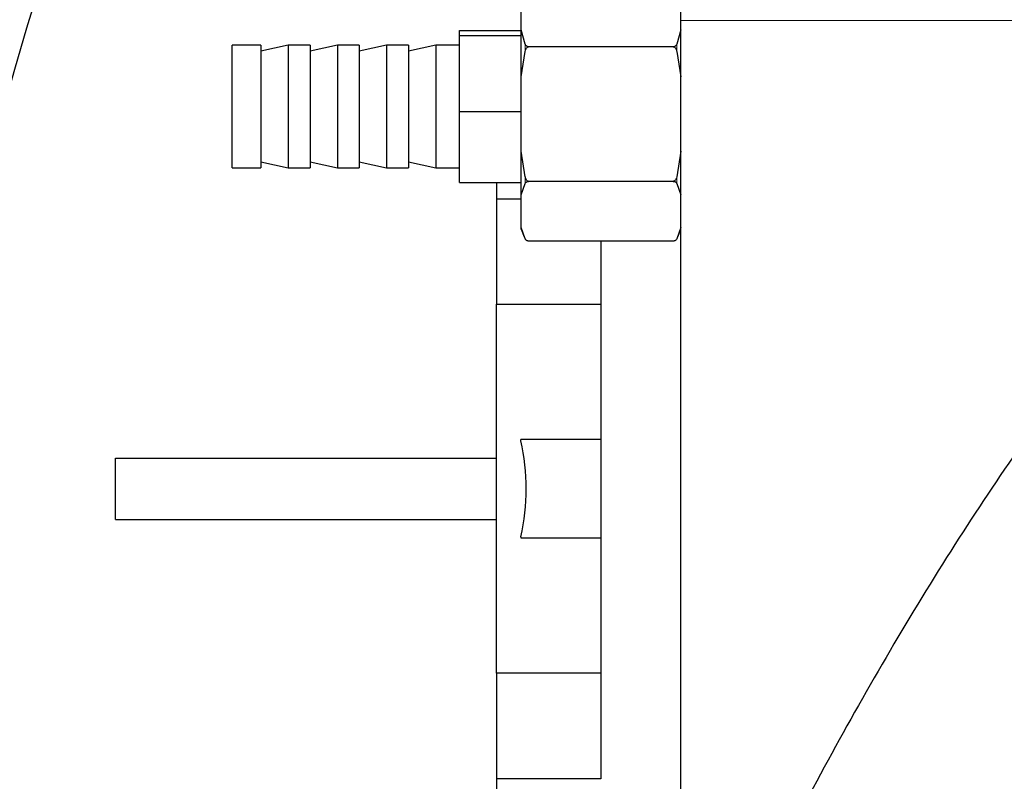
# Model space of a CAD drawing. Units: millimetres. Extents: x -136 to 8549, y 0 to 5940.
# Drawn here: x 2299 to 2380, y 1032 to 1094 of the extents above; entities that cross this region are included whole.
import ezdxf

# ---------------------------------------------------------------- set-up
doc = ezdxf.new("R2010")
doc.units = ezdxf.units.MM
doc.header["$LTSCALE"] = 20
doc.header["$PDSIZE"] = -1
doc.linetypes.add('PHANTOM', pattern=[12.7, 6.35, -1.27, 1.27, -1.27, 1.27, -1.27])
doc.styles.add('SLDTEXTSTYLE2', font='HYSWLONGFANGSONG.TTF')
doc.styles.add('标准', font='txt', dxfattribs={"width": 0.667})
doc.dimstyles.new('SLDDIMSTYLE2', dxfattribs={"dimtxt": 90.289062, "dimasz": 48, "dimexe": 0, "dimexo": 0.0625, "dimgap": 22.572266, "dimtad": 0, "dimtih": 1, "dimtoh": 1, "dimdec": 4, "dimlfac": 20, "dimzin": 12, "dimdsep": 46, "dimtxsty": 'SLDTEXTSTYLE2', "dimsah": 1, "dimcen": 0.09, "dimazin": 3, "dimtfac": 1, "dimtdec": 3, "dimtofl": 0, "dimtmove": 0, "dimatfit": 3, "dimfxl": 1, "dimfrac": 2, "dimtolj": 1, "dimtzin": 12, "dimarcsym": 0})
doc.dimstyles.new('SLDDIMSTYLE5', dxfattribs={"dimtxt": 90.289062, "dimasz": 48, "dimexe": 0, "dimexo": 0.0625, "dimgap": 22.572266, "dimtad": 0, "dimtih": 1, "dimtoh": 1, "dimrnd": 1e-09, "dimzin": 12, "dimdsep": 46, "dimtxsty": 'SLDTEXTSTYLE2', "dimsah": 1, "dimcen": 0, "dimadec": 0, "dimazin": 3, "dimtfac": 1, "dimtdec": 3, "dimtmove": 0, "dimatfit": 3, "dimfxl": 1, "dimfrac": 2, "dimtolj": 1, "dimtzin": 12, "dimarcsym": 0})

# ---------------------------------------------------------------- blocks, each defined once
blk = doc.blocks.new('*D102')
at = {"color": 0, "linetype": 'Continuous', "lineweight": -2}
for start, end in [(93.64841, 165.764581), (4.235419, 76.234702)]:
    blk.add_arc((2573.242, 1012.219), 649.481, start, end, dxfattribs=at)
at = {"color": 0}
for points in [[(1935.883, 1173.61), (1951.527, 1170.251), (1933.629, 1125)], [(3212.955, 1059.891), (3228.944, 1060.482), (3222.723, 1012.219)]]:
    blk.add_solid(points, dxfattribs=at)
at = {"layer": 'Defpoints', "color": 0}
for p in [(2315.996, 1608.583), (578.219, 1363.995), (2292.572, 1061.709), (2573.242, 1012.219), (4599.042, 1012.219)]:
    blk.add_point(p, dxfattribs=at)
at = {"color": 0, "lineweight": 18, "insert": (2554.486, 1704.373), "char_height": 90.2891, "attachment_point": 1, "style": '标准'}
blk.add_mtext('\\A1;170%%d', dxfattribs=at)
blk = doc.blocks.new('*D104')
at = {"color": 0, "linetype": 'Continuous', "lineweight": -2}
for p, q in [((3211.526, 1402.011), (2370.976, 888.698)), ((3259.526, 1402.011), (3211.526, 1402.011))]:
    blk.add_line(p, q, dxfattribs=at)
at = {"color": 0}
blk.add_solid([(2366.807, 895.525), (2375.146, 881.87), (2330.011, 863.681)], dxfattribs=at)
at = {"layer": 'Defpoints', "color": 0}
for p in [(2816.473, 1160.757), (2330.011, 863.681)]:
    blk.add_point(p, dxfattribs=at)
at = {"color": 0, "lineweight": 18, "insert": (3282.098, 1447.156), "char_height": 90.28906, "attachment_point": 1, "style": 'SLDTEXTSTYLE2'}
blk.add_mtext('\\A1;\\fSimSun|b0|i0|c134|p0;\\W0.667;\\C0;∅570', dxfattribs=at)

msp = doc.modelspace()

# ---------------------------------------------------------------- linework, layer by layer
at = {"color": 7, "linetype": 'Continuous', "lineweight": 25}
for p, q in [((2353.2423364, 1094.219003), (2353.2423364, 1112.219003)), ((2340.2423364, 1093.442088), (2340.2423364, 1096.7994172)), ((2353.2423364, 1009.9625025), (2353.2423364, 1094.219003)), ((2335.2423364, 1093.4117684), (2340.2423364, 1093.4117684)), ((2335.2423364, 1093.0055981), (2335.2423364, 1093.4117684)), ((2340.5798397, 1092.2871606), (2340.2423364, 1093.442088)), ((2340.2423364, 1089.6202216), (2340.2423364, 1093.442088)), ((2353.2423364, 1093.442088), (2352.9048331, 1092.2871606)), ((2335.2423364, 1093.0055981), (2340.2423364, 1093.0055981)), ((2335.2423364, 1086.8128328), (2335.2423364, 1093.0055981)), ((2319.0764441, 1092.219003), (2316.7423364, 1092.219003)), ((2316.7423364, 1082.7497596), (2316.7423364, 1092.219003)), ((2321.2973738, 1092.219003), (2319.0764441, 1091.7267965)), ((2319.0764441, 1092.219003), (2319.0764441, 1082.219003)), ((2323.0764441, 1092.219003), (2321.2973738, 1092.219003)), ((2321.2973738, 1092.219003), (2321.2973738, 1082.219003)), ((2325.2973738, 1092.219003), (2323.0764441, 1091.7267965)), ((2323.0764441, 1092.219003), (2323.0764441, 1082.219003)), ((2327.0764441, 1092.219003), (2325.2973738, 1092.219003)), ((2325.2973738, 1092.219003), (2325.2973738, 1082.219003)), ((2329.2973738, 1092.219003), (2327.0764441, 1091.7267965)), ((2327.0764441, 1092.219003), (2327.0764441, 1082.219003)), ((2331.0764441, 1092.219003), (2329.2973738, 1092.219003)), ((2329.2973738, 1092.219003), (2329.2973738, 1082.219003)), ((2333.2973738, 1092.219003), (2331.0764441, 1091.7267965)), ((2331.0764441, 1092.219003), (2331.0764441, 1082.219003)), ((2335.2423364, 1092.219003), (2333.2973738, 1092.219003)), ((2333.2973738, 1092.219003), (2333.2973738, 1082.219003)), ((2340.2423364, 1089.6202216), (2340.5798397, 1091.696299)), ((2352.6276693, 1092.0759563), (2340.8570036, 1092.0759563)), ((2352.9048331, 1091.696299), (2353.2423364, 1089.6202216)), ((2340.2423364, 1083.5851451), (2340.2423364, 1089.6202216)), ((2335.2423364, 1081.0262377), (2335.2423364, 1086.8128328)), ((2335.2423364, 1086.8128328), (2340.2423364, 1086.8128328)), ((2340.5798397, 1081.5090677), (2340.2423364, 1083.5851451)), ((2340.2423364, 1080.0398074), (2340.2423364, 1083.5851451)), ((2353.2423364, 1083.5851451), (2352.9048331, 1081.5090677)), ((2316.7423364, 1082.219003), (2316.7423364, 1082.7497596)), ((2316.7423364, 1082.219003), (2319.0764441, 1082.219003)), ((2319.0764441, 1082.7112096), (2321.2973738, 1082.219003)), ((2321.2973738, 1082.219003), (2323.0764441, 1082.219003)), ((2323.0764441, 1082.7112096), (2325.2973738, 1082.219003)), ((2325.2973738, 1082.219003), (2327.0764441, 1082.219003)), ((2327.0764441, 1082.7112096), (2329.2973738, 1082.219003)), ((2329.2973738, 1082.219003), (2331.0764441, 1082.219003)), ((2331.0764441, 1082.7112096), (2333.2973738, 1082.219003)), ((2333.2973738, 1082.219003), (2335.2423364, 1082.219003)), ((2335.2423364, 1081.0262377), (2340.2423364, 1081.0262377)), ((2338.2423364, 1081.00876), (2338.2423364, 1079.7105799)), ((2340.2423364, 1081.00876), (2338.2423364, 1081.00876)), ((2340.2423364, 1080.0398074), (2340.5798397, 1080.9609574)), ((2352.6276693, 1081.1294104), (2340.8570036, 1081.1294104)), ((2352.9048331, 1080.9609574), (2353.2423364, 1080.0398074)), ((2338.2423364, 1079.7105799), (2340.2423364, 1079.7105799)), ((2338.2423364, 1079.7105799), (2338.2423364, 1071.1273341)), ((2340.2423364, 1077.3620601), (2340.2423364, 1080.0398074)), ((2340.5798397, 1076.4409101), (2340.2423364, 1077.3620601)), ((2340.2423364, 1077.2493479), (2340.2423364, 1077.3620601)), ((2353.2423364, 1077.3620601), (2352.9048331, 1076.4409101)), ((2340.2423364, 1077.2493479), (2340.5031278, 1076.6197418)), ((2352.981545, 1076.6197418), (2353.2423364, 1077.2493479)), ((2352.6276693, 1076.2724572), (2340.8570036, 1076.2724572)), ((2346.7423364, 1076.2724572), (2346.7423364, 1032.5274261)), ((2338.2423364, 1071.1273341), (2346.7423364, 1071.1273341)), ((2338.2423364, 1041.110672), (2338.2423364, 1071.1273341)), ((2340.2161622, 1060.02497), (2340.2161622, 1060.119003)), ((2346.7423364, 1060.119003), (2340.2161622, 1060.119003)), ((2307.2423364, 1058.619003), (2338.2423364, 1058.619003)), ((2307.2423364, 1053.619003), (2307.2423364, 1058.619003)), ((2307.2423364, 1053.619003), (2338.2423364, 1053.619003)), ((2340.2161622, 1052.2130361), (2340.2161622, 1052.119003)), ((2340.2161622, 1052.119003), (2346.7423364, 1052.119003)), ((2346.7423364, 1041.110672), (2338.2423364, 1041.110672)), ((2338.2423364, 1041.110672), (2338.2423364, 1032.5274261)), ((2338.2423364, 1032.5274261), (2338.2423364, 1031.2292461)), ((2346.7423364, 1032.5274261), (2338.2423364, 1032.5274261))]:
    msp.add_line(p, q, dxfattribs=at)
at = {"color": 8, "linetype": 'PHANTOM', "lineweight": 18}
for p, q in [((2414.3793467, 1094.219003), (2353.2423364, 1094.219003)), ((2340.5798397, 1091.696299), (2340.5798397, 1092.2871606)), ((2352.9048331, 1091.696299), (2352.9048331, 1092.2871606)), ((2340.5798397, 1080.9609574), (2340.5798397, 1081.5090677)), ((2352.9048331, 1080.9609574), (2352.9048331, 1081.5090677))]:
    msp.add_line(p, q, dxfattribs=at)
at = {"color": 0, "linetype": 'Continuous', "lineweight": 25}
msp.add_circle((2573.2423364, 1012.219003), 285, dxfattribs=at)
at = {"color": 7, "linetype": 'Continuous', "lineweight": 25}
msp.add_arc((2323.1576329, 1056.119003), 17.5, 347.103056687, 12.896943313, dxfattribs=at)
for points, knots in [([(2584.9517309, 1017.0939381), (2584.5901903, 1017.9902009), (2583.9206085, 1019.6501012), (2582.7891688, 1021.7159421), (2581.7476319, 1023.3342695), (2580.7749916, 1024.642533), (2579.9223912, 1025.6697778), (2579.1568764, 1026.5174102), (2577.9747586, 1027.7361675), (2576.2073526, 1029.3364085), (2573.6570647, 1031.2981348), (2570.8366284, 1033.2047785), (2568.5785726, 1034.6494525), (2565.6202457, 1036.4952114), (2562.1941131, 1038.6550412), (2558.113068, 1041.2977833), (2553.8508179, 1044.1902438), (2549.6521421, 1047.1716223), (2545.6063991, 1050.1568167), (2541.5018871, 1053.3063762), (2537.4124305, 1056.5541633), (2533.3832377, 1059.8492531), (2529.0181364, 1063.5239838), (2524.2776958, 1067.6294809), (2519.1467583, 1072.2147769), (2513.656277, 1077.098075), (2507.9349212, 1082.0445108), (2501.5397941, 1087.2624379), (2494.630509, 1092.3382235), (2487.242601, 1096.8605504), (2480.2327957, 1100.3548793), (2473.6305235, 1102.9365709), (2467.4433307, 1104.7287856), (2462.1387602, 1105.7650705), (2457.8028343, 1106.2763367), (2454.5151963, 1106.4734321), (2451.875127, 1106.5062009), (2449.7658127, 1106.45339), (2447.7610189, 1106.3427998), (2445.4474006, 1106.1389427), (2442.5129222, 1105.7528755), (2438.9750822, 1105.094509), (2434.878066, 1104.0639728), (2430.298008, 1102.5628813), (2425.4940434, 1100.574238), (2420.2174387, 1097.9149901), (2414.775965, 1094.6127353), (2409.2909333, 1090.6604837), (2403.9057269, 1086.1984982), (2398.6520867, 1081.246186), (2393.5981233, 1075.8887134), (2388.8920135, 1070.3238465), (2384.8210181, 1065.1002455), (2380.3144189, 1058.8847783), (2375.3890025, 1051.4850822), (2370.1446585, 1042.8828635), (2365.1317581, 1033.9854892), (2361.0564304, 1026.275843), (2357.9494847, 1020.074311), (2355.7987287, 1015.5929755), (2354.0529994, 1011.8059598), (2352.6589392, 1008.6673444), (2351.5756816, 1006.1470013), (2350.5854818, 1003.7786451), (2349.5034289, 1001.1110178), (2348.1894758, 997.7291125), (2346.709734, 993.6915449), (2345.2268312, 989.3225633), (2343.8846893, 984.9894461), (2342.7655133, 981.0033869), (2341.7884796, 977.1482074), (2340.9393878, 973.3750492), (2340.1761089, 969.4620516), (2339.5186989, 965.459999), (2338.9656391, 961.2239374), (2338.4269349, 955.5256439), (2338.1335917, 948.4326932), (2338.3703088, 939.8180552), (2339.0601425, 932.2629297), (2339.927155, 925.7029226), (2340.7910082, 920.1635231), (2341.7744372, 914.5205509), (2342.8039248, 908.8751818), (2343.8217545, 903.3229111), (2344.8398341, 897.4954392), (2345.9020214, 892.1528854), (2346.998153, 887.6209492), (2348.0609007, 883.9639323), (2349.1283556, 880.843877), (2350.1883512, 878.2111979), (2351.3216834, 875.5620606), (2352.7748934, 872.7225964), (2354.5162706, 869.8130827), (2356.2594945, 867.3209303), (2357.7384694, 865.452448), (2359.1322385, 863.8500728), (2360.7212226, 862.1813879), (2362.8776352, 860.1731527), (2365.7033283, 857.903899), (2369.3154019, 855.4857769), (2373.3793012, 853.3223149), (2377.8044059, 851.4676145), (2382.5114532, 849.9389191), (2387.9400366, 848.6649758), (2393.6818564, 847.8022849), (2399.7106886, 847.3130739), (2406.0113391, 847.1873399), (2411.4893294, 847.3187319), (2414.8492937, 847.6167342), (2415.8943444, 847.7094219)], [0, 0, 0, 0, 0.0125216167, 0.0231903349, 0.0321086245, 0.0393772667, 0.045069333, 0.0494843925, 0.0539215726, 0.0671142416, 0.0813242844, 0.0941653035, 0.1067243082, 0.1186797904, 0.1301424817, 0.1427484829, 0.1551702652, 0.1636645157, 0.1725561536, 0.1820105969, 0.1895870102, 0.1976768612, 0.2063743932, 0.2157754212, 0.2260534353, 0.2371433368, 0.2486122404, 0.2598289167, 0.2740531855, 0.2870129439, 0.2987741064, 0.3095179328, 0.3193859563, 0.3284810901, 0.3346905556, 0.3398980017, 0.3440925302, 0.3472899582, 0.3500094304, 0.3537417679, 0.3585771264, 0.364513055, 0.371552057, 0.3797034333, 0.3888761071, 0.398105393, 0.4101662549, 0.4219617542, 0.4334867881, 0.4469374679, 0.4599438185, 0.4724659079, 0.48456863, 0.4971294358, 0.5155960032, 0.5349145886, 0.5548090998, 0.5749684113, 0.5867878245, 0.5969875148, 0.6056591748, 0.6128789269, 0.6187089409, 0.6231733558, 0.6293356244, 0.6371933405, 0.6466566992, 0.6574530277, 0.6677371945, 0.6770706322, 0.6855051513, 0.6949040848, 0.7036625605, 0.7130321223, 0.7229826216, 0.7332318528, 0.7526211076, 0.7719206768, 0.7910411406, 0.8011304124, 0.8119770421, 0.823409845, 0.8322944269, 0.84143136, 0.8509552447, 0.8598905338, 0.8663552701, 0.8721246543, 0.8771273932, 0.88129306, 0.8849617421, 0.8900598235, 0.895519707, 0.900117228, 0.9036817828, 0.9061886961, 0.9096080605, 0.9139819463, 0.9193669759, 0.9258384156, 0.9334958146, 0.9401113421, 0.9475820487, 0.9560328728, 0.9656493793, 0.9743433879, 0.9840839163, 0.9950496155, 1, 1, 1, 1]), ([(2340.8570036, 1092.0759563), (2340.8389933, 1092.0770522), (2340.7989703, 1092.0794875), (2340.7347616, 1092.1017314), (2340.6583073, 1092.1517817), (2340.6076813, 1092.2184644), (2340.5870099, 1092.269469), (2340.5798397, 1092.2871606)], [0, 0, 0, 0, 0.1069658825, 0.2377023975, 0.4380408352, 0.8050763501, 1, 1, 1, 1]), ([(2340.5798397, 1091.696299), (2340.5984192, 1091.7701399), (2340.6244028, 1091.8734072), (2340.6973265, 1091.9893887), (2340.7551853, 1092.0453868), (2340.8126003, 1092.0725613), (2340.8443176, 1092.0749863), (2340.8570036, 1092.0759563)], [0, 0, 0, 0, 0.4507652641, 0.6303998876, 0.811310073, 0.9245293635, 1, 1, 1, 1]), ([(2352.9048331, 1092.2871606), (2352.8862537, 1092.2460827), (2352.8602701, 1092.1886348), (2352.7873464, 1092.124114), (2352.7294875, 1092.0929621), (2352.6720726, 1092.0778448), (2352.6403553, 1092.0764958), (2352.6276693, 1092.0759563)], [0, 0, 0, 0, 0.4507652641, 0.6303998876, 0.811310073, 0.9245293636, 1, 1, 1, 1]), ([(2352.6276693, 1092.0759563), (2352.6456796, 1092.0739863), (2352.6857026, 1092.0696085), (2352.7499112, 1092.0296233), (2352.8263655, 1091.9396538), (2352.8769916, 1091.819786), (2352.897663, 1091.7281012), (2352.9048331, 1091.696299)], [0, 0, 0, 0, 0.1069658825, 0.2377023975, 0.4380408352, 0.8050763501, 1, 1, 1, 1]), ([(2340.8570036, 1081.1294104), (2340.8389933, 1081.1313804), (2340.7989703, 1081.1357581), (2340.7347616, 1081.1757434), (2340.6583073, 1081.2657129), (2340.6076813, 1081.3855806), (2340.5870099, 1081.4772654), (2340.5798397, 1081.5090677)], [0, 0, 0, 0, 0.1069658825, 0.2377023975, 0.4380408352, 0.80507635, 1, 1, 1, 1]), ([(2352.9048331, 1081.5090677), (2352.8862537, 1081.4352267), (2352.8602701, 1081.3319594), (2352.7873464, 1081.2159779), (2352.7294875, 1081.1599799), (2352.6720726, 1081.1328053), (2352.6403553, 1081.1303803), (2352.6276693, 1081.1294104)], [0, 0, 0, 0, 0.4507652641, 0.6303998876, 0.811310073, 0.9245293635, 1, 1, 1, 1]), ([(2423.8163189, 873.5944631), (2421.7251072, 873.3560503), (2417.3047809, 872.8521021), (2410.9947918, 872.3292768), (2405.0293234, 872.1774553), (2399.9824237, 872.3413158), (2395.7356104, 872.7501344), (2392.1894253, 873.3318637), (2389.248255, 874.0299097), (2386.8213175, 874.79431), (2384.5766692, 875.6874659), (2382.5454322, 876.7126929), (2380.6076558, 877.9533955), (2379.0470037, 879.2127674), (2377.8084919, 880.4495944), (2376.816977, 881.604409), (2375.8601674, 882.8886615), (2374.9579832, 884.3144019), (2374.1209622, 885.8970631), (2373.5786325, 886.9979386), (2373.033645, 888.2712566), (2372.6302889, 889.3545311), (2371.9753792, 891.2239594), (2371.1742144, 893.9627301), (2370.1458131, 898.3004697), (2369.1489231, 903.5963191), (2368.0946727, 909.5893849), (2366.9687768, 915.6745578), (2365.9032293, 921.5797872), (2364.9681902, 927.2184888), (2364.240475, 932.3467155), (2363.7127874, 937.0800256), (2363.3475257, 941.8822135), (2363.1889556, 946.7261204), (2363.27168, 951.5875942), (2363.5724992, 956.1601818), (2364.0938352, 960.8186502), (2364.9040093, 965.8653232), (2366.0894184, 971.4174627), (2367.6328431, 977.2282937), (2369.3632991, 982.7338342), (2371.1477778, 987.774535), (2372.8431421, 992.1738442), (2374.5012171, 996.1961655), (2376.080753, 999.8314817), (2377.69493, 1003.3918255), (2379.507733, 1007.2341571), (2381.6934914, 1011.6797138), (2384.3256568, 1016.808823), (2387.2025183, 1022.1849653), (2390.2877737, 1027.7084002), (2393.5088143, 1033.2015947), (2396.9954893, 1038.8111434), (2400.6252495, 1044.2729111), (2404.3792112, 1049.5361766), (2408.3344173, 1054.6455536), (2411.9373809, 1058.8465689), (2415.551586, 1062.7487996), (2419.0068436, 1066.1248421), (2422.1462677, 1068.8948692), (2425.1178665, 1071.2630296), (2428.0764468, 1073.3957873), (2431.4510117, 1075.5364782), (2435.3098365, 1077.5922877), (2439.6063505, 1079.3821318), (2443.6891007, 1080.5634411), (2447.221668, 1081.1897315), (2449.8950466, 1081.446846), (2452.2355457, 1081.5149896), (2454.7850563, 1081.437833), (2457.9052255, 1081.1172524), (2461.8362752, 1080.3473557), (2466.4013111, 1078.9721036), (2471.5122492, 1076.843413), (2477.0361392, 1073.8781423), (2482.8727543, 1070.0398266), (2488.9668265, 1065.3228253), (2495.2674671, 1059.9966505), (2501.6114099, 1054.3739674), (2507.8046783, 1048.8444002), (2513.7512525, 1043.6925497), (2519.2594171, 1039.0917679), (2524.2606108, 1035.0613839), (2528.7586923, 1031.563687), (2532.7935206, 1028.533806), (2536.4043066, 1025.9118692), (2539.6312265, 1023.6414577), (2543.1135192, 1021.2625833), (2546.8165851, 1018.821201), (2550.09671, 1016.7336393), (2552.0795489, 1015.4928463), (2552.810064, 1015.032442), (2552.8435523, 1015.0113362)], [0, 0, 0, 0, 0.0128256542, 0.0271103953, 0.0392034422, 0.0494009339, 0.0579696797, 0.065156745, 0.071176342, 0.0762206166, 0.0804726974, 0.0856851015, 0.0898442031, 0.0942466604, 0.0976960636, 0.1003604629, 0.1034298234, 0.1071974871, 0.110157827, 0.1138693147, 0.1159139858, 0.1181281168, 0.1205199604, 0.1273623969, 0.1346614473, 0.1465214323, 0.1592207821, 0.1719337262, 0.1867187595, 0.2011163423, 0.2151580735, 0.2288900972, 0.2424463404, 0.2590456157, 0.2750841019, 0.290338903, 0.305077679, 0.3228362, 0.3421851811, 0.3620793718, 0.3818359373, 0.3971865505, 0.4116000119, 0.4244836977, 0.4356958654, 0.4459769366, 0.4577102121, 0.47124136, 0.4866944904, 0.5041993758, 0.519384544, 0.5357760405, 0.5529343111, 0.5693669542, 0.5848411169, 0.60118411, 0.6162344712, 0.6298812789, 0.6421473314, 0.6530788539, 0.6613172771, 0.6702595179, 0.6802668439, 0.6911823247, 0.7028524334, 0.7146845403, 0.72216099, 0.7283670455, 0.7333885044, 0.7381753851, 0.7453940466, 0.7537048772, 0.7633546517, 0.7745365313, 0.7867709016, 0.8001774338, 0.8151217127, 0.8312088239, 0.8476710999, 0.8638867895, 0.8792021234, 0.8932993162, 0.9061360197, 0.9179241193, 0.9288490619, 0.9390653259, 0.948697279, 0.957881515, 0.9722888395, 0.9880947523, 0.9994542391, 1, 1, 1, 1]), ([(2340.5798397, 1080.9609574), (2340.5984192, 1080.9937205), (2340.6244028, 1081.0395399), (2340.6973265, 1081.0910006), (2340.7551853, 1081.1158468), (2340.8126003, 1081.1279041), (2340.8443176, 1081.12898), (2340.8570036, 1081.1294104)], [0, 0, 0, 0, 0.4507652641, 0.6303998876, 0.811310073, 0.9245293635, 1, 1, 1, 1]), ([(2352.6276693, 1081.1294104), (2352.6456796, 1081.1285363), (2352.6857026, 1081.1265939), (2352.7499112, 1081.1088525), (2352.8263655, 1081.0689333), (2352.8769916, 1081.0157483), (2352.897663, 1080.975068), (2352.9048331, 1080.9609574)], [0, 0, 0, 0, 0.1069658825, 0.2377023975, 0.4380408352, 0.8050763501, 1, 1, 1, 1]), ([(2340.8570036, 1076.2724572), (2340.8389933, 1076.2733312), (2340.7989703, 1076.2752736), (2340.7347616, 1076.293015), (2340.6583073, 1076.3329342), (2340.6076813, 1076.3861192), (2340.5870099, 1076.4267995), (2340.5798397, 1076.4409101)], [0, 0, 0, 0, 0.1069658825, 0.2377023975, 0.4380408352, 0.8050763501, 1, 1, 1, 1]), ([(2352.9048331, 1076.4409101), (2352.8862537, 1076.4081471), (2352.8602701, 1076.3623276), (2352.7873464, 1076.310867), (2352.7294875, 1076.2860208), (2352.6720726, 1076.2739635), (2352.6403553, 1076.2728875), (2352.6276693, 1076.2724572)], [0, 0, 0, 0, 0.4507652641, 0.6303998876, 0.811310073, 0.9245293635, 1, 1, 1, 1])]:
    msp.add_open_spline(points, degree=3, knots=knots, dxfattribs=at)

# ---------------------------------------------------------------- dimensions: what is measured, and where the dimension line sits
at = {"color": 7, "linetype": 'Continuous', "lineweight": 18}
dim = msp.add_angular_dim_2l(base=(2315.9961186, 1608.5827684), line1=((4599.0423364, 1012.219003), (2573.2423364, 1012.219003)), line2=((2292.5721268, 1061.7087337), (578.2187904, 1363.9954814)), dimstyle='SLDDIMSTYLE2', override={"dimtxsty": '标准'}, dxfattribs=at)
dim.commit()
dim.dimension.update_dxf_attribs({"geometry": '*D102', "text_midpoint": (2629.8483212, 1659.228369), "dimtype": 162})
dim = msp.add_diameter_dim_2p(p1=(2816.4734541, 1160.7572923), p2=(2330.0112187, 863.6807138), text='\\fSimSun|b0|i0|c134|p0;\\W0.667;\\C0;∅570', dimstyle='SLDDIMSTYLE5', override={"dimtxsty": 'SLDTEXTSTYLE2'}, dxfattribs=at)
dim.commit()
dim.dimension.update_dxf_attribs({"geometry": '*D104', "text_midpoint": (3245.1155, 1402.011082), "dimtype": 163})

doc.saveas('drawing.dxf')
